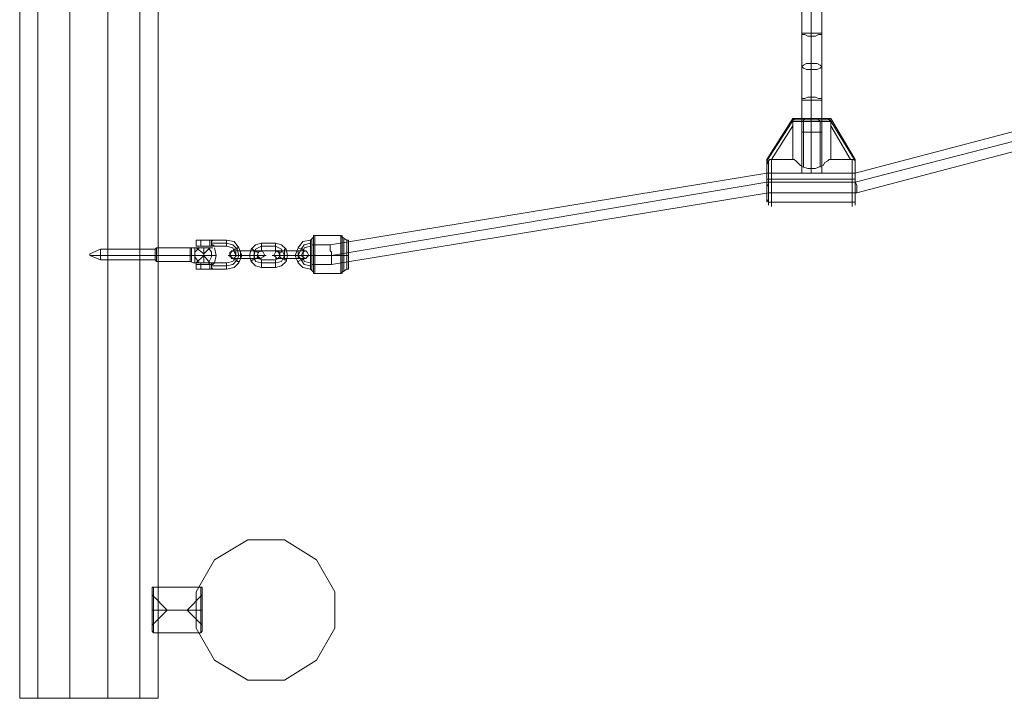
# Model space of a CAD drawing. Units: millimetres. Extents: x 7572 to 18312, y -650 to 7516.
# Drawn here: x 12491 to 13271, y 850 to 1388 of the extents above; entities that cross this region are included whole.
import ezdxf

# ---------------------------------------------------------------- set-up
doc = ezdxf.new("R2010")
doc.units = ezdxf.units.MM
doc.layers.add('beslag', color=253, linetype='Continuous', lineweight=9)
doc.layers.add('matr', color=32, linetype='Continuous', lineweight=9)
doc.layers.add('taifun', color=7, linetype='Continuous', lineweight=9, true_color=0x2b2b2b)

msp = doc.modelspace()

# ---------------------------------------------------------------- linework, layer by layer
at = {"layer": 'beslag', "flags": 128}
for points in [[(12640.81, 1213.28), (12637.19, 1213.28), (12633.57, 1213.28), (12631.16, 1213.28), (12633.57, 1213.28), (12637.19, 1213.28), (12640.81, 1213.28)], [(12642.01, 1213.28), (12637.19, 1213.28), (12632.37, 1213.28), (12631.16, 1213.28), (12632.37, 1213.28), (12637.19, 1213.28), (12642.01, 1213.28)], [(12634.78, 1213.28), (12634.78, 1208.46)], [(12644.42, 1213.28), (12640.81, 1213.28)], [(12642.01, 1213.28), (12640.81, 1213.28)], [(12644.42, 1208.46), (12642.01, 1208.46), (12642.01, 1213.28), (12644.42, 1213.28), (12643.22, 1213.28), (12643.22, 1212.08), (12643.22, 1210.87), (12643.22, 1209.66), (12644.42, 1209.66)], [(12644.42, 1213.28), (12643.22, 1213.28), (12643.22, 1212.08), (12643.22, 1210.87), (12643.22, 1209.66), (12644.42, 1209.66), (12644.42, 1208.46), (12642.01, 1208.46), (12642.01, 1213.28)], [(12643.22, 1213.28), (12643.22, 1208.46)], [(12643.22, 1210.87), (12655.28, 1210.87)], [(12645.63, 1213.28), (12644.42, 1213.28)], [(12646.84, 1213.28), (12645.63, 1213.28)], [(12645.63, 1213.28), (12648.04, 1213.28)], [(12655.28, 1208.46), (12655.28, 1209.66), (12655.28, 1210.87), (12655.28, 1212.08), (12655.28, 1213.28), (12655.28, 1212.08), (12655.28, 1210.87), (12655.28, 1209.66), (12655.28, 1208.46)], [(12655.28, 1210.87), (12660.1, 1209.66), (12663.72, 1206.05), (12664.92, 1201.22), (12663.72, 1197.6), (12660.1, 1193.99), (12655.28, 1192.78), (12660.1, 1193.99), (12663.72, 1197.6), (12664.92, 1201.22), (12663.72, 1206.05), (12660.1, 1209.66)], [(12683.01, 1210.87), (12678.19, 1209.66), (12674.57, 1206.05), (12673.37, 1201.22), (12674.57, 1196.4), (12678.19, 1192.78), (12683.01, 1191.58), (12693.87, 1191.58), (12698.69, 1192.78), (12702.31, 1196.4), (12703.51, 1201.22), (12702.31, 1206.05), (12698.69, 1209.66), (12693.87, 1210.87)], [(12683.01, 1210.87), (12683.01, 1209.66), (12683.01, 1208.46), (12683.01, 1207.25), (12683.01, 1206.05), (12683.01, 1204.84), (12683.01, 1206.05), (12683.01, 1207.25), (12683.01, 1208.46), (12683.01, 1209.66), (12683.01, 1210.87)], [(12693.87, 1210.87), (12693.87, 1209.66), (12693.87, 1208.46), (12693.87, 1207.25), (12693.87, 1206.05), (12693.87, 1204.84), (12693.87, 1206.05), (12693.87, 1207.25), (12693.87, 1208.46), (12693.87, 1209.66), (12693.87, 1210.87)], [(12598.6, 1197.6), (12598.6, 1198.81), (12598.6, 1201.22), (12598.6, 1204.84), (12598.6, 1206.05), (12598.6, 1204.84), (12598.6, 1201.22), (12598.6, 1198.81)], [(12629.95, 1207.25), (12628.75, 1207.25), (12629.95, 1207.25)], [(12633.57, 1207.25), (12629.95, 1203.63), (12629.95, 1200.02), (12633.57, 1195.19), (12629.95, 1200.02), (12629.95, 1203.63)], [(12640.81, 1208.46), (12637.19, 1208.46), (12633.57, 1208.46), (12631.16, 1208.46), (12633.57, 1208.46), (12637.19, 1208.46), (12640.81, 1208.46)], [(12642.01, 1208.46), (12637.19, 1208.46), (12632.37, 1208.46), (12631.16, 1208.46), (12632.37, 1208.46), (12637.19, 1208.46), (12642.01, 1208.46)], [(12642.01, 1207.25), (12640.81, 1207.25), (12637.19, 1207.25), (12633.57, 1207.25), (12631.16, 1207.25), (12633.57, 1207.25), (12637.19, 1207.25), (12640.81, 1207.25), (12642.01, 1207.25)], [(12644.42, 1208.46), (12640.81, 1208.46)], [(12642.01, 1208.46), (12640.81, 1208.46)], [(12640.81, 1195.19), (12643.22, 1200.02), (12643.22, 1203.63), (12640.81, 1207.25), (12643.22, 1203.63), (12643.22, 1200.02)], [(12644.42, 1208.46), (12645.63, 1208.46)], [(12645.63, 1208.46), (12646.84, 1208.46)], [(12648.04, 1208.46), (12645.63, 1208.46)], [(12660.1, 1198.81), (12662.51, 1200.02), (12662.51, 1201.22), (12662.51, 1203.63), (12660.1, 1204.84), (12658.9, 1203.63), (12657.69, 1201.22), (12658.9, 1200.02), (12660.1, 1198.81)], [(12660.1, 1204.84), (12657.69, 1203.63), (12657.69, 1201.22), (12657.69, 1200.02), (12660.1, 1198.81), (12662.51, 1200.02), (12662.51, 1201.22), (12662.51, 1203.63), (12660.1, 1204.84)], [(12666.13, 1204.84), (12661.31, 1204.84), (12658.9, 1204.84), (12661.31, 1204.84), (12666.13, 1204.84)], [(12661.31, 1204.84), (12661.31, 1206.05), (12662.51, 1206.05), (12663.72, 1206.05), (12663.72, 1207.25), (12664.92, 1207.25), (12663.72, 1207.25), (12663.72, 1206.05), (12662.51, 1206.05), (12661.31, 1206.05), (12661.31, 1204.84)], [(12666.13, 1198.81), (12666.13, 1200.02), (12666.13, 1201.22), (12666.13, 1202.43), (12666.13, 1203.63), (12666.13, 1204.84), (12666.13, 1203.63), (12666.13, 1202.43), (12666.13, 1201.22), (12666.13, 1200.02), (12666.13, 1198.81)], [(12666.13, 1204.84), (12666.13, 1203.63), (12666.13, 1202.43), (12666.13, 1201.22), (12666.13, 1200.02), (12666.13, 1198.81), (12666.13, 1200.02), (12666.13, 1201.22), (12666.13, 1202.43), (12666.13, 1203.63), (12666.13, 1204.84)], [(12676.98, 1204.84), (12666.13, 1204.84)], [(12680.6, 1203.63), (12679.4, 1203.63), (12678.19, 1204.84), (12676.98, 1204.84), (12675.78, 1206.05), (12674.57, 1206.05), (12675.78, 1206.05), (12676.98, 1204.84), (12678.19, 1204.84), (12679.4, 1203.63), (12680.6, 1203.63)], [(12683.01, 1195.19), (12678.19, 1196.4), (12676.98, 1201.22), (12678.19, 1206.05), (12683.01, 1208.46), (12678.19, 1206.05), (12676.98, 1201.22), (12678.19, 1196.4)], [(12676.98, 1204.84), (12676.98, 1203.63), (12676.98, 1202.43), (12676.98, 1201.22), (12676.98, 1200.02), (12676.98, 1198.81), (12676.98, 1200.02), (12676.98, 1201.22), (12676.98, 1202.43), (12676.98, 1203.63), (12676.98, 1204.84)], [(12676.98, 1198.81), (12676.98, 1200.02), (12676.98, 1201.22), (12676.98, 1202.43), (12676.98, 1203.63), (12676.98, 1204.84), (12676.98, 1203.63), (12676.98, 1202.43), (12676.98, 1201.22), (12676.98, 1200.02), (12676.98, 1198.81)], [(12676.98, 1204.84), (12681.81, 1204.84), (12683.01, 1204.84), (12681.81, 1204.84), (12676.98, 1204.84)], [(12683.01, 1204.84), (12680.6, 1203.63), (12679.4, 1201.22), (12680.6, 1198.81), (12683.01, 1197.6), (12693.87, 1197.6), (12696.28, 1198.81), (12697.48, 1201.22), (12696.28, 1203.63), (12693.87, 1204.84)], [(12681.81, 1204.84), (12684.22, 1203.63), (12685.42, 1201.22), (12684.22, 1200.02), (12681.81, 1198.81), (12680.6, 1200.02), (12679.4, 1201.22), (12680.6, 1203.63), (12681.81, 1204.84)], [(12681.81, 1198.81), (12680.6, 1200.02), (12679.4, 1201.22), (12680.6, 1203.63), (12681.81, 1204.84), (12684.22, 1203.63), (12685.42, 1201.22), (12684.22, 1200.02), (12681.81, 1198.81)], [(12683.01, 1208.46), (12693.87, 1208.46)], [(12695.07, 1198.81), (12697.48, 1200.02), (12697.48, 1201.22), (12697.48, 1203.63), (12695.07, 1204.84), (12693.87, 1203.63), (12692.66, 1201.22), (12693.87, 1200.02), (12695.07, 1198.81)], [(12695.07, 1204.84), (12693.87, 1203.63), (12692.66, 1201.22), (12693.87, 1200.02), (12695.07, 1198.81), (12697.48, 1200.02), (12697.48, 1201.22), (12697.48, 1203.63), (12695.07, 1204.84)], [(12693.87, 1208.46), (12698.69, 1206.05), (12701.1, 1201.22), (12698.69, 1196.4), (12693.87, 1195.19), (12698.69, 1196.4), (12701.1, 1201.22), (12698.69, 1206.05)], [(12701.1, 1204.84), (12696.28, 1204.84), (12693.87, 1204.84), (12696.28, 1204.84), (12701.1, 1204.84)], [(12697.48, 1203.63), (12698.69, 1203.63), (12698.69, 1204.84), (12699.9, 1204.84), (12701.1, 1204.84), (12701.1, 1206.05), (12702.31, 1206.05), (12701.1, 1206.05), (12701.1, 1204.84), (12699.9, 1204.84), (12698.69, 1204.84), (12698.69, 1203.63), (12697.48, 1203.63)], [(12701.1, 1198.81), (12701.1, 1200.02), (12701.1, 1201.22), (12701.1, 1202.43), (12701.1, 1203.63), (12701.1, 1204.84), (12701.1, 1203.63), (12701.1, 1202.43), (12701.1, 1201.22), (12701.1, 1200.02), (12701.1, 1198.81)], [(12701.1, 1204.84), (12701.1, 1203.63), (12701.1, 1202.43), (12701.1, 1201.22), (12701.1, 1200.02), (12701.1, 1198.81), (12701.1, 1200.02), (12701.1, 1201.22), (12701.1, 1202.43), (12701.1, 1203.63), (12701.1, 1204.84)], [(12711.95, 1204.84), (12701.1, 1204.84)], [(12711.95, 1204.84), (12711.95, 1203.63), (12711.95, 1202.43), (12711.95, 1201.22), (12711.95, 1200.02), (12711.95, 1198.81), (12711.95, 1200.02), (12711.95, 1201.22), (12711.95, 1202.43), (12711.95, 1203.63), (12711.95, 1204.84)], [(12711.95, 1198.81), (12711.95, 1200.02), (12711.95, 1201.22), (12711.95, 1202.43), (12711.95, 1203.63), (12711.95, 1204.84), (12711.95, 1203.63), (12711.95, 1202.43), (12711.95, 1201.22), (12711.95, 1200.02), (12711.95, 1198.81)], [(12711.95, 1204.84), (12716.78, 1204.84), (12717.98, 1204.84), (12716.78, 1204.84), (12711.95, 1204.84)], [(12717.98, 1204.84), (12719.19, 1203.63), (12720.4, 1201.22), (12719.19, 1200.02), (12717.98, 1198.81), (12715.57, 1200.02), (12714.37, 1201.22), (12715.57, 1203.63), (12717.98, 1204.84)], [(12717.98, 1198.81), (12715.57, 1200.02), (12714.37, 1201.22), (12715.57, 1203.63), (12717.98, 1204.84), (12719.19, 1203.63), (12720.4, 1201.22), (12719.19, 1200.02), (12717.98, 1198.81)], [(12598.6, 1201.22), (12555.19, 1201.22)], [(12599.81, 1201.22), (12598.6, 1201.22)], [(12599.81, 1201.22), (12626.34, 1201.22)], [(12629.95, 1201.22), (12626.34, 1201.22)], [(12631.16, 1195.19), (12633.57, 1195.19), (12637.19, 1195.19), (12640.81, 1195.19), (12642.01, 1195.19), (12640.81, 1195.19), (12637.19, 1195.19), (12633.57, 1195.19), (12631.16, 1195.19)], [(12640.81, 1195.19), (12637.19, 1195.19), (12633.57, 1195.19), (12631.16, 1195.19), (12633.57, 1195.19), (12637.19, 1195.19), (12640.81, 1195.19)], [(12642.01, 1193.99), (12637.19, 1193.99), (12632.37, 1193.99), (12631.16, 1193.99), (12632.37, 1193.99), (12637.19, 1193.99), (12642.01, 1193.99)], [(12634.78, 1193.99), (12634.78, 1195.19)], [(12634.78, 1193.99), (12634.78, 1190.37)], [(12644.42, 1195.19), (12640.81, 1195.19)], [(12642.01, 1193.99), (12640.81, 1195.19)], [(12642.01, 1190.37), (12644.42, 1190.37), (12643.22, 1190.37), (12643.22, 1191.58), (12643.22, 1192.78), (12643.22, 1193.99), (12644.42, 1193.99), (12642.01, 1193.99)], [(12642.01, 1193.99), (12644.42, 1193.99), (12643.22, 1193.99), (12643.22, 1192.78), (12643.22, 1191.58), (12643.22, 1190.37), (12644.42, 1190.37), (12642.01, 1190.37)], [(12643.22, 1193.99), (12643.22, 1195.19)], [(12643.22, 1190.37), (12643.22, 1193.99)], [(12644.42, 1195.19), (12644.42, 1193.99)], [(12644.42, 1195.19), (12644.42, 1193.99)], [(12645.63, 1195.19), (12648.04, 1195.19)], [(12655.28, 1195.19), (12655.28, 1193.99), (12655.28, 1192.78), (12655.28, 1191.58), (12655.28, 1190.37), (12655.28, 1191.58), (12655.28, 1192.78), (12655.28, 1193.99), (12655.28, 1195.19)], [(12666.13, 1201.22), (12661.31, 1201.22), (12657.69, 1201.22), (12656.48, 1201.22), (12657.69, 1201.22), (12661.31, 1201.22), (12666.13, 1201.22)], [(12666.13, 1198.81), (12661.31, 1198.81), (12658.9, 1198.81), (12661.31, 1198.81), (12666.13, 1198.81)], [(12661.31, 1198.81), (12661.31, 1197.6), (12662.51, 1197.6), (12663.72, 1197.6), (12663.72, 1196.4), (12664.92, 1196.4), (12664.92, 1195.19), (12664.92, 1196.4), (12663.72, 1196.4), (12663.72, 1197.6), (12662.51, 1197.6), (12661.31, 1197.6), (12661.31, 1198.81)], [(12666.13, 1201.22), (12663.72, 1201.22), (12662.51, 1201.22), (12663.72, 1201.22), (12666.13, 1201.22)], [(12666.13, 1201.22), (12676.98, 1201.22)], [(12676.98, 1201.22), (12666.13, 1201.22)], [(12676.98, 1198.81), (12666.13, 1198.81)], [(12680.6, 1200.02), (12679.4, 1200.02), (12679.4, 1198.81), (12678.19, 1198.81), (12676.98, 1198.81), (12676.98, 1197.6), (12675.78, 1197.6), (12674.57, 1196.4), (12675.78, 1197.6), (12676.98, 1197.6), (12676.98, 1198.81), (12678.19, 1198.81), (12679.4, 1198.81), (12679.4, 1200.02), (12680.6, 1200.02)], [(12676.98, 1201.22), (12681.81, 1201.22), (12685.42, 1201.22), (12686.63, 1201.22), (12685.42, 1201.22), (12681.81, 1201.22), (12676.98, 1201.22)], [(12676.98, 1201.22), (12679.4, 1201.22), (12680.6, 1201.22), (12679.4, 1201.22), (12676.98, 1201.22)], [(12676.98, 1198.81), (12681.81, 1198.81), (12683.01, 1198.81), (12681.81, 1198.81), (12676.98, 1198.81)], [(12683.01, 1191.58), (12683.01, 1192.78), (12683.01, 1193.99), (12683.01, 1195.19), (12683.01, 1196.4), (12683.01, 1197.6), (12683.01, 1196.4), (12683.01, 1195.19), (12683.01, 1193.99), (12683.01, 1192.78), (12683.01, 1191.58)], [(12693.87, 1195.19), (12683.01, 1195.19)], [(12701.1, 1201.22), (12696.28, 1201.22), (12692.66, 1201.22), (12691.45, 1201.22), (12692.66, 1201.22), (12696.28, 1201.22), (12701.1, 1201.22)], [(12701.1, 1198.81), (12696.28, 1198.81), (12693.87, 1198.81), (12696.28, 1198.81), (12701.1, 1198.81)], [(12693.87, 1191.58), (12693.87, 1192.78), (12693.87, 1193.99), (12693.87, 1195.19), (12693.87, 1196.4), (12693.87, 1197.6), (12693.87, 1196.4), (12693.87, 1195.19), (12693.87, 1193.99), (12693.87, 1192.78), (12693.87, 1191.58)], [(12701.1, 1201.22), (12698.69, 1201.22), (12697.48, 1201.22), (12698.69, 1201.22), (12701.1, 1201.22)], [(12697.48, 1200.02), (12698.69, 1198.81), (12699.9, 1198.81), (12701.1, 1197.6), (12702.31, 1197.6), (12702.31, 1196.4), (12702.31, 1197.6), (12701.1, 1197.6), (12699.9, 1198.81), (12698.69, 1198.81), (12697.48, 1200.02)], [(12701.1, 1201.22), (12711.95, 1201.22)], [(12711.95, 1201.22), (12701.1, 1201.22)], [(12711.95, 1198.81), (12701.1, 1198.81)], [(12711.95, 1201.22), (12716.78, 1201.22), (12720.4, 1201.22), (12721.6, 1201.22), (12720.4, 1201.22), (12716.78, 1201.22), (12711.95, 1201.22)], [(12711.95, 1201.22), (12714.37, 1201.22), (12715.57, 1201.22), (12714.37, 1201.22), (12711.95, 1201.22)], [(12711.95, 1198.81), (12716.78, 1198.81), (12717.98, 1198.81), (12716.78, 1198.81), (12711.95, 1198.81)], [(12640.81, 1190.37), (12637.19, 1190.37), (12633.57, 1190.37), (12631.16, 1190.37), (12633.57, 1190.37), (12637.19, 1190.37), (12640.81, 1190.37)], [(12642.01, 1190.37), (12637.19, 1190.37), (12632.37, 1190.37), (12631.16, 1190.37), (12632.37, 1190.37), (12637.19, 1190.37), (12642.01, 1190.37)], [(12644.42, 1190.37), (12640.81, 1190.37)], [(12640.81, 1190.37), (12642.01, 1190.37)], [(12655.28, 1192.78), (12643.22, 1192.78)], [(12645.63, 1190.37), (12644.42, 1190.37)], [(12645.63, 1190.37), (12644.42, 1190.37)], [(12645.63, 1190.37), (12646.84, 1190.37), (12645.63, 1190.37), (12648.04, 1190.37)], [(12596.19, 903.37), (12596.19, 904.57), (12596.19, 911.81), (12596.19, 920.25), (12596.19, 928.69), (12596.19, 935.93), (12596.19, 938.34), (12596.19, 935.93), (12596.19, 928.69), (12596.19, 920.25), (12596.19, 911.81), (12596.19, 904.57), (12596.19, 903.37)], [(12635.98, 938.34), (12635.98, 935.93), (12635.98, 928.69), (12635.98, 920.25), (12635.98, 911.81), (12635.98, 904.57), (12635.98, 903.37), (12635.98, 904.57), (12635.98, 911.81), (12635.98, 920.25), (12635.98, 928.69), (12635.98, 935.93), (12635.98, 938.34)], [(12596.19, 920.25), (12597.4, 920.25)], [(12597.4, 920.25), (12634.78, 920.25)], [(12635.98, 920.25), (12634.78, 920.25)]]:
    msp.add_lwpolyline(points, close=True, dxfattribs=at)
for points in [[(12631.16, 1208.46), (12631.16, 1213.28)], [(12646.84, 1213.28), (12648.04, 1213.28), (12646.84, 1213.28), (12645.63, 1213.28), (12644.42, 1213.28), (12643.22, 1212.08), (12643.22, 1210.87), (12643.22, 1209.66), (12644.42, 1209.66), (12645.63, 1208.46), (12646.84, 1208.46), (12648.04, 1208.46), (12646.84, 1208.46)], [(12646.84, 1195.19), (12645.63, 1195.19), (12644.42, 1193.99), (12643.22, 1193.99), (12643.22, 1192.78), (12643.22, 1191.58), (12644.42, 1190.37), (12645.63, 1190.37), (12646.84, 1190.37), (12648.04, 1190.37), (12655.28, 1190.37), (12661.31, 1191.58), (12664.92, 1195.19), (12667.34, 1201.22), (12664.92, 1207.25), (12661.31, 1212.08), (12655.28, 1213.28), (12648.04, 1213.28), (12646.84, 1213.28), (12645.63, 1213.28), (12644.42, 1213.28), (12643.22, 1212.08), (12643.22, 1210.87), (12643.22, 1209.66), (12644.42, 1209.66), (12645.63, 1208.46), (12646.84, 1208.46), (12648.04, 1208.46), (12655.28, 1208.46), (12660.1, 1207.25), (12662.51, 1201.22), (12660.1, 1196.4), (12655.28, 1195.19), (12648.04, 1195.19), (12646.84, 1195.19), (12648.04, 1195.19), (12646.84, 1195.19), (12645.63, 1195.19), (12644.42, 1193.99), (12643.22, 1193.99), (12643.22, 1192.78), (12643.22, 1191.58), (12644.42, 1190.37), (12645.63, 1190.37), (12646.84, 1190.37), (12648.04, 1190.37), (12646.84, 1190.37)], [(12644.42, 1213.28), (12645.63, 1213.28)], [(12645.63, 1213.28), (12644.42, 1213.28)], [(12628.75, 1207.25), (12626.34, 1207.25), (12599.81, 1207.25), (12598.6, 1206.05), (12555.19, 1206.05), (12546.75, 1202.43), (12546.75, 1201.22), (12546.75, 1202.43)], [(12546.75, 1201.22), (12555.19, 1201.22), (12546.75, 1201.22), (12555.19, 1197.6), (12598.6, 1197.6), (12599.81, 1196.4), (12626.34, 1196.4), (12628.75, 1195.19), (12629.95, 1195.19), (12629.95, 1198.81), (12629.95, 1204.84), (12629.95, 1207.25), (12633.57, 1207.25), (12639.6, 1207.25)], [(12555.19, 1204.84), (12555.19, 1201.22), (12555.19, 1198.81), (12555.19, 1197.6), (12555.19, 1198.81), (12555.19, 1201.22), (12555.19, 1204.84), (12555.19, 1206.05)], [(12598.6, 1198.81), (12598.6, 1201.22), (12598.6, 1204.84), (12598.6, 1206.05)], [(12598.6, 1204.84), (12598.6, 1201.22), (12598.6, 1198.81), (12598.6, 1197.6)], [(12599.81, 1198.81), (12599.81, 1201.22), (12599.81, 1204.84), (12599.81, 1207.25), (12599.81, 1204.84), (12599.81, 1201.22), (12599.81, 1198.81), (12599.81, 1196.4)], [(12626.34, 1204.84), (12626.34, 1201.22), (12626.34, 1198.81), (12626.34, 1196.4), (12626.34, 1198.81), (12626.34, 1201.22), (12626.34, 1204.84), (12626.34, 1207.25)], [(12627.54, 1197.6), (12627.54, 1201.22), (12627.54, 1206.05), (12627.54, 1207.25), (12627.54, 1206.05), (12627.54, 1201.22), (12627.54, 1197.6), (12627.54, 1196.4)], [(12629.95, 1195.19), (12629.95, 1198.81), (12629.95, 1204.84), (12629.95, 1207.25), (12633.57, 1207.25), (12639.6, 1207.25), (12644.42, 1207.25)], [(12637.19, 1207.25), (12637.19, 1202.43), (12631.16, 1207.25)], [(12632.37, 1201.22), (12637.19, 1201.22), (12637.19, 1207.25), (12637.19, 1202.43), (12642.01, 1207.25)], [(12644.42, 1208.46), (12645.63, 1208.46)], [(12645.63, 1208.46), (12644.42, 1208.46)], [(12645.63, 1207.25), (12646.84, 1201.22), (12645.63, 1195.19)], [(12642.01, 1195.19), (12637.19, 1201.22), (12637.19, 1195.19), (12637.19, 1201.22), (12632.37, 1201.22), (12629.95, 1201.22)], [(12639.6, 1195.19), (12633.57, 1195.19), (12629.95, 1195.19), (12633.57, 1195.19), (12639.6, 1195.19), (12644.42, 1195.19)], [(12637.19, 1195.19), (12637.19, 1201.22), (12631.16, 1195.19)], [(12631.16, 1190.37), (12631.16, 1193.99), (12631.16, 1195.19)], [(12645.63, 1201.22), (12642.01, 1201.22), (12637.19, 1201.22), (12642.01, 1201.22), (12645.63, 1201.22), (12646.84, 1201.22)], [(12644.42, 1195.19), (12645.63, 1195.19)], [(12645.63, 1195.19), (12644.42, 1195.19)], [(12644.42, 1193.99), (12645.63, 1195.19)], [(12645.63, 1195.19), (12646.84, 1195.19), (12645.63, 1195.19), (12644.42, 1193.99)], [(12596.19, 938.34), (12597.4, 938.34), (12634.78, 938.34), (12635.98, 938.34)], [(12597.4, 904.57), (12597.4, 910.6), (12597.4, 920.25), (12597.4, 929.9), (12597.4, 935.93), (12597.4, 938.34), (12597.4, 935.93), (12597.4, 929.9), (12597.4, 920.25), (12597.4, 910.6), (12597.4, 904.57), (12597.4, 902.16)], [(12634.78, 935.93), (12634.78, 929.9), (12634.78, 920.25), (12634.78, 910.6), (12634.78, 904.57), (12634.78, 902.16), (12634.78, 904.57), (12634.78, 910.6), (12634.78, 920.25), (12634.78, 929.9), (12634.78, 935.93), (12634.78, 938.34)], [(12596.19, 932.31), (12596.19, 931.1), (12596.19, 926.28), (12596.19, 920.25), (12596.19, 914.22), (12596.19, 909.4), (12596.19, 908.19), (12608.25, 920.25), (12596.19, 920.25), (12608.25, 920.25), (12596.19, 932.31), (12596.19, 931.1), (12596.19, 926.28), (12596.19, 920.25), (12596.19, 914.22), (12596.19, 909.4)], [(12635.98, 931.1), (12635.98, 926.28), (12635.98, 920.25), (12635.98, 914.22), (12635.98, 909.4), (12635.98, 908.19), (12635.98, 909.4), (12635.98, 914.22), (12635.98, 920.25), (12635.98, 926.28), (12635.98, 931.1), (12635.98, 932.31), (12623.92, 920.25), (12635.98, 920.25), (12623.92, 920.25), (12635.98, 908.19)], [(12596.19, 903.37), (12597.4, 902.16), (12634.78, 902.16), (12635.98, 903.37)]]:
    msp.add_lwpolyline(points, dxfattribs=at)
at = {"layer": 'matr', "flags": 128}
for points in [[(12491.28, 850.31), (12505.75, 850.31), (12505.75, 2949.76), (12491.28, 2949.76)], [(12491.28, 850.31), (12505.75, 850.31), (12531.07, 850.31), (12531.07, 2949.76), (12505.75, 2949.76), (12491.28, 2949.76)], [(12531.07, 850.31), (12505.75, 850.31), (12505.75, 2949.76), (12531.07, 2949.76), (12561.22, 2949.76), (12561.22, 850.31)], [(12561.22, 2949.76), (12531.07, 2949.76), (12531.07, 850.31), (12561.22, 850.31), (12586.54, 850.31), (12586.54, 2949.76)], [(12586.54, 850.31), (12586.54, 2949.76), (12561.22, 2949.76), (12561.22, 850.31), (12586.54, 850.31)], [(12601.01, 850.31), (12601.01, 2949.76), (12586.54, 2949.76), (12601.01, 2949.76)], [(12645.63, 960.05), (12672.16, 975.72), (12701.1, 975.72), (12726.43, 960.05), (12701.1, 975.72), (12672.16, 975.72)], [(12645.63, 960.05), (12631.16, 934.72), (12645.63, 960.05)], [(12726.43, 960.05), (12740.9, 934.72)], [(12631.16, 905.78), (12631.16, 934.72)], [(12740.9, 905.78), (12740.9, 934.72), (12740.9, 905.78)], [(12645.63, 880.46), (12631.16, 905.78)], [(12726.43, 880.46), (12740.9, 905.78), (12726.43, 880.46)], [(12645.63, 880.46), (12672.16, 864.78), (12645.63, 880.46)], [(12726.43, 880.46), (12701.1, 864.78)], [(12701.1, 864.78), (12672.16, 864.78)], [(12601.01, 850.31), (12586.54, 850.31)]]:
    msp.add_lwpolyline(points, close=True, dxfattribs=at)
at = {"layer": 'taifun', "flags": 128}
for points in [[(13111.1, 1402.61), (13111.1, 1376.08), (13111.1, 1350.75), (13111.1, 1325.43), (13111.1, 1298.9), (13111.1, 1266.34), (13126.78, 1266.34), (13126.78, 1298.9), (13126.78, 1325.43), (13126.78, 1324.22), (13124.37, 1324.22), (13121.96, 1324.22), (13118.34, 1324.22), (13115.93, 1324.22), (13113.51, 1324.22), (13111.1, 1324.22), (13111.1, 1325.43), (13113.51, 1325.43), (13115.93, 1326.63), (13118.34, 1326.63), (13121.96, 1326.63), (13124.37, 1325.43), (13126.78, 1325.43), (13126.78, 1350.75), (13126.78, 1376.08), (13126.78, 1402.61)], [(12722.81, 1193.99), (12722.81, 1196.4), (12722.81, 1201.22), (12722.81, 1207.25), (12722.81, 1209.66), (12737.28, 1209.66), (13083.37, 1266.34), (13111.1, 1266.34), (13126.78, 1266.34), (13153.31, 1266.34), (13478.9, 1351.96)], [(12722.81, 1207.25), (12722.81, 1201.22), (12722.81, 1196.4), (12722.81, 1193.99), (12738.48, 1193.99), (13084.57, 1250.66), (13154.51, 1250.66), (13480.1, 1336.28), (13944.37, 1336.28), (14269.96, 1250.66), (14339.9, 1250.66), (14685.99, 1193.99), (14701.67, 1193.99), (14701.67, 1196.4), (14701.67, 1201.22), (14701.67, 1207.25), (14701.67, 1209.66)], [(13113.51, 1298.9), (13118.34, 1298.9), (13124.37, 1298.9), (13126.78, 1298.9), (13124.37, 1298.9), (13118.34, 1298.9), (13113.51, 1298.9), (13111.1, 1298.9)], [(13086.99, 1243.43), (13086.99, 1248.25), (13086.99, 1254.28), (13086.99, 1261.52), (13086.99, 1268.75), (13086.99, 1273.58), (13086.99, 1277.19), (13086.99, 1273.58), (13086.99, 1268.75), (13086.99, 1261.52), (13086.99, 1254.28), (13086.99, 1248.25), (13086.99, 1243.43), (13086.99, 1239.81)], [(13153.31, 1245.84), (13153.31, 1254.28), (13153.31, 1263.93), (13153.31, 1272.37), (13153.31, 1275.99), (13153.31, 1272.37), (13153.31, 1263.93), (13153.31, 1254.28), (13153.31, 1245.84), (13153.31, 1241.02)], [(13153.31, 1273.58), (13153.31, 1269.96), (13153.31, 1262.72), (13153.31, 1254.28), (13153.31, 1247.05), (13153.31, 1243.43)], [(13153.31, 1247.05), (13153.31, 1254.28), (13153.31, 1262.72), (13153.31, 1269.96), (13153.31, 1273.58)], [(12745.72, 1216.9), (12725.22, 1216.9), (12724.01, 1216.9), (12724.01, 1215.69), (12721.6, 1213.28), (12715.57, 1212.08), (12711.95, 1207.25), (12709.54, 1201.22), (12711.95, 1195.19), (12715.57, 1191.58), (12721.6, 1190.37), (12724.01, 1187.96), (12724.01, 1186.75), (12725.22, 1186.75)], [(12721.6, 1208.46), (12721.6, 1209.66), (12721.6, 1210.87), (12721.6, 1213.28), (12721.6, 1210.87), (12721.6, 1209.66), (12721.6, 1208.46), (12716.78, 1207.25), (12715.57, 1201.22), (12716.78, 1196.4), (12721.6, 1195.19), (12721.6, 1193.99), (12721.6, 1192.78), (12721.6, 1190.37), (12721.6, 1192.78), (12721.6, 1193.99), (12721.6, 1195.19)], [(12721.6, 1191.58), (12721.6, 1195.19), (12721.6, 1201.22), (12721.6, 1207.25), (12721.6, 1212.08), (12721.6, 1213.28), (12721.6, 1212.08), (12721.6, 1207.25), (12721.6, 1201.22), (12721.6, 1195.19), (12721.6, 1191.58), (12721.6, 1190.37)], [(12722.81, 1190.37), (12722.81, 1195.19), (12722.81, 1201.22), (12722.81, 1208.46), (12722.81, 1213.28), (12722.81, 1214.49), (12722.81, 1213.28), (12722.81, 1208.46), (12722.81, 1201.22), (12722.81, 1195.19), (12722.81, 1190.37), (12722.81, 1189.16)], [(12724.01, 1189.16), (12724.01, 1193.99), (12724.01, 1201.22), (12724.01, 1209.66), (12724.01, 1214.49), (12724.01, 1216.9), (12724.01, 1214.49), (12724.01, 1209.66), (12724.01, 1201.22), (12724.01, 1193.99), (12724.01, 1189.16), (12724.01, 1186.75)], [(12724.01, 1213.28), (12724.01, 1208.46), (12724.01, 1201.22), (12724.01, 1195.19), (12724.01, 1190.37), (12724.01, 1187.96), (12724.01, 1190.37), (12724.01, 1195.19), (12724.01, 1201.22), (12724.01, 1208.46), (12724.01, 1213.28), (12724.01, 1215.69)], [(12725.22, 1189.16), (12725.22, 1193.99), (12725.22, 1201.22), (12725.22, 1209.66), (12725.22, 1214.49), (12725.22, 1216.9), (12725.22, 1214.49), (12725.22, 1209.66), (12725.22, 1201.22), (12725.22, 1193.99), (12725.22, 1189.16), (12725.22, 1186.75), (12745.72, 1186.75), (12745.72, 1189.16), (12745.72, 1193.99), (12745.72, 1201.22), (12745.72, 1209.66), (12745.72, 1214.49), (12745.72, 1216.9), (12746.93, 1215.69), (12750.54, 1213.28), (12751.75, 1213.28), (12751.75, 1212.08), (12751.75, 1207.25), (12751.75, 1201.22), (12751.75, 1195.19), (12751.75, 1191.58), (12751.75, 1190.37), (12750.54, 1190.37), (12750.54, 1191.58), (12750.54, 1195.19), (12750.54, 1201.22), (12750.54, 1207.25), (12750.54, 1212.08), (12750.54, 1213.28), (12750.54, 1212.08), (12750.54, 1207.25), (12750.54, 1201.22), (12750.54, 1195.19), (12750.54, 1191.58)], [(12745.72, 1214.49), (12745.72, 1209.66), (12745.72, 1201.22), (12745.72, 1193.99), (12745.72, 1189.16), (12745.72, 1186.75), (12746.93, 1187.96), (12750.54, 1190.37)], [(12746.93, 1189.16), (12746.93, 1193.99), (12746.93, 1201.22), (12746.93, 1209.66), (12746.93, 1214.49), (12746.93, 1216.9), (12746.93, 1214.49), (12746.93, 1209.66), (12746.93, 1201.22), (12746.93, 1193.99), (12746.93, 1189.16), (12746.93, 1186.75)], [(12746.93, 1190.37), (12746.93, 1195.19), (12746.93, 1201.22), (12746.93, 1208.46), (12746.93, 1213.28), (12746.93, 1215.69), (12746.93, 1213.28), (12746.93, 1208.46), (12746.93, 1201.22), (12746.93, 1195.19), (12746.93, 1190.37), (12746.93, 1187.96)], [(12748.13, 1190.37), (12748.13, 1195.19), (12748.13, 1201.22), (12748.13, 1208.46), (12748.13, 1212.08), (12748.13, 1214.49), (12748.13, 1212.08), (12748.13, 1208.46), (12748.13, 1201.22), (12748.13, 1195.19), (12748.13, 1190.37), (12748.13, 1189.16)], [(12751.75, 1191.58), (12751.75, 1195.19), (12751.75, 1201.22), (12751.75, 1207.25), (12751.75, 1212.08), (12751.75, 1213.28)], [(12715.57, 1206.05), (12714.37, 1206.05), (12711.95, 1207.25), (12714.37, 1206.05), (12715.57, 1206.05), (12715.57, 1204.84)], [(12721.6, 1202.43), (12721.6, 1201.22)], [(12715.57, 1197.6), (12714.37, 1197.6), (12711.95, 1196.4), (12711.95, 1195.19), (12711.95, 1196.4), (12714.37, 1197.6), (12715.57, 1197.6), (12715.57, 1198.81)]]:
    msp.add_lwpolyline(points, dxfattribs=at)
for points in [[(13118.34, 1348.34), (13118.34, 1374.87), (13118.34, 1402.61), (13118.34, 1377.28), (13118.34, 1353.16), (13118.34, 1326.63), (13118.34, 1298.9), (13118.34, 1324.22)], [(13126.78, 1376.08), (13124.37, 1376.08), (13121.96, 1374.87), (13118.34, 1374.87), (13115.93, 1374.87), (13113.51, 1376.08), (13111.1, 1376.08), (13111.1, 1377.28), (13113.51, 1377.28), (13115.93, 1377.28), (13118.34, 1377.28), (13121.96, 1377.28), (13124.37, 1377.28), (13126.78, 1377.28), (13126.78, 1376.08)], [(13126.78, 1350.75), (13125.57, 1349.55), (13123.16, 1348.34), (13118.34, 1348.34), (13114.72, 1348.34), (13112.31, 1349.55), (13111.1, 1350.75), (13112.31, 1351.96), (13114.72, 1353.16), (13118.34, 1353.16), (13123.16, 1353.16), (13125.57, 1351.96), (13126.78, 1350.75)], [(13153.31, 1259.11), (13480.1, 1343.52)], [(13103.87, 1309.75), (13083.37, 1277.19), (13103.87, 1309.75)], [(13105.07, 1309.75), (13083.37, 1275.99), (13105.07, 1309.75)], [(13103.87, 1303.72), (13086.99, 1277.19), (13103.87, 1303.72)], [(13107.49, 1309.75), (13112.31, 1309.75), (13118.34, 1309.75), (13125.57, 1309.75), (13130.4, 1309.75), (13131.6, 1309.75), (13132.81, 1309.75), (13134.01, 1309.75), (13132.81, 1309.75), (13131.6, 1309.75), (13130.4, 1309.75), (13125.57, 1309.75), (13118.34, 1309.75), (13112.31, 1309.75), (13107.49, 1309.75), (13106.28, 1309.75), (13105.07, 1309.75), (13103.87, 1309.75), (13105.07, 1309.75), (13106.28, 1309.75)], [(13107.49, 1309.75), (13105.07, 1309.75), (13105.07, 1308.55), (13103.87, 1308.55), (13103.87, 1307.34), (13103.87, 1308.55), (13105.07, 1308.55), (13105.07, 1309.75), (13106.28, 1309.75)], [(13103.87, 1303.72), (13103.87, 1306.13), (13103.87, 1307.34), (13103.87, 1306.13)], [(13103.87, 1307.34), (13108.69, 1307.34), (13114.72, 1307.34), (13123.16, 1307.34), (13129.19, 1307.34), (13134.01, 1307.34), (13129.19, 1307.34), (13123.16, 1307.34), (13114.72, 1307.34), (13108.69, 1307.34)], [(13103.87, 1277.19), (13103.87, 1303.72)], [(13132.81, 1308.55), (13129.19, 1308.55), (13121.96, 1308.55), (13114.72, 1308.55), (13108.69, 1308.55), (13105.07, 1308.55), (13108.69, 1308.55), (13114.72, 1308.55), (13121.96, 1308.55), (13129.19, 1308.55)], [(13112.31, 1307.34), (13112.31, 1308.55), (13113.51, 1309.75), (13112.31, 1308.55)], [(13112.31, 1307.34), (13112.31, 1271.16)], [(13125.57, 1307.34), (13124.37, 1308.55), (13124.37, 1309.75), (13124.37, 1308.55)], [(13125.57, 1307.34), (13125.57, 1271.16)], [(13130.4, 1309.75), (13131.6, 1309.75), (13132.81, 1308.55), (13134.01, 1307.34), (13132.81, 1308.55), (13131.6, 1309.75)], [(13153.31, 1275.99), (13132.81, 1309.75)], [(13153.31, 1277.19), (13134.01, 1309.75), (13153.31, 1277.19)], [(13134.01, 1307.34), (13134.01, 1306.13), (13134.01, 1303.72), (13134.01, 1306.13)], [(13134.01, 1303.72), (13149.69, 1277.19)], [(13134.01, 1303.72), (13134.01, 1277.19)], [(13118.34, 1266.34), (13118.34, 1298.9)], [(13083.37, 1277.19), (13083.37, 1275.99), (13083.37, 1274.78), (13083.37, 1273.58), (13083.37, 1274.78), (13083.37, 1275.99)], [(13086.99, 1277.19), (13085.78, 1277.19), (13084.57, 1275.99), (13083.37, 1274.78), (13083.37, 1273.58), (13084.57, 1274.78), (13084.57, 1275.99), (13085.78, 1277.19)], [(13083.37, 1273.58), (13083.37, 1269.96), (13083.37, 1262.72), (13083.37, 1254.28), (13083.37, 1247.05), (13083.37, 1243.43), (13083.37, 1247.05), (13083.37, 1254.28), (13083.37, 1262.72), (13083.37, 1269.96)], [(13084.57, 1275.99), (13084.57, 1272.37), (13084.57, 1263.93), (13084.57, 1254.28), (13084.57, 1245.84), (13084.57, 1241.02), (13084.57, 1245.84), (13084.57, 1254.28), (13084.57, 1263.93), (13084.57, 1272.37)], [(13134.01, 1277.19), (13132.81, 1277.19), (13131.6, 1275.99), (13129.19, 1274.78), (13127.99, 1272.37), (13124.37, 1271.16), (13121.96, 1269.96), (13118.34, 1269.96), (13115.93, 1269.96), (13112.31, 1271.16), (13109.9, 1272.37), (13107.49, 1274.78), (13106.28, 1275.99), (13105.07, 1277.19), (13103.87, 1277.19), (13086.99, 1277.19), (13103.87, 1277.19), (13105.07, 1277.19), (13106.28, 1275.99), (13107.49, 1274.78), (13109.9, 1272.37), (13112.31, 1271.16), (13115.93, 1269.96), (13118.34, 1269.96), (13121.96, 1269.96), (13124.37, 1271.16), (13127.99, 1272.37), (13129.19, 1274.78), (13131.6, 1275.99), (13132.81, 1277.19)], [(13149.69, 1277.19), (13134.01, 1277.19)], [(13150.9, 1277.19), (13149.69, 1277.19)], [(13150.9, 1277.19), (13150.9, 1273.58), (13150.9, 1268.75), (13150.9, 1261.52), (13150.9, 1254.28), (13150.9, 1248.25), (13150.9, 1243.43), (13150.9, 1239.81), (13150.9, 1243.43), (13150.9, 1248.25), (13150.9, 1254.28), (13150.9, 1261.52), (13150.9, 1268.75), (13150.9, 1273.58)], [(13150.9, 1277.19), (13152.1, 1277.19), (13153.31, 1275.99), (13153.31, 1274.78), (13153.31, 1273.58), (13153.31, 1274.78), (13153.31, 1275.99), (13152.1, 1277.19)], [(13153.31, 1273.58), (13153.31, 1274.78), (13153.31, 1275.99), (13153.31, 1277.19), (13153.31, 1275.99), (13153.31, 1274.78)], [(13083.37, 1266.34), (13083.37, 1265.13), (13083.37, 1263.93), (13083.37, 1262.72), (13083.37, 1261.52), (13083.37, 1260.31), (13083.37, 1259.11), (13083.37, 1260.31), (13083.37, 1261.52), (13083.37, 1262.72), (13083.37, 1263.93), (13083.37, 1265.13)], [(13126.78, 1266.34), (13124.37, 1266.34), (13118.34, 1266.34), (13113.51, 1266.34), (13111.1, 1266.34), (13113.51, 1266.34), (13118.34, 1266.34), (13124.37, 1266.34)], [(13153.31, 1259.11), (13153.31, 1260.31), (13153.31, 1261.52), (13153.31, 1262.72), (13153.31, 1263.93), (13153.31, 1265.13), (13153.31, 1266.34), (13153.31, 1265.13), (13153.31, 1263.93), (13153.31, 1262.72), (13153.31, 1261.52), (13153.31, 1260.31), (13153.31, 1259.11)], [(12738.48, 1201.22), (13083.37, 1259.11)], [(13086.99, 1261.52), (13084.57, 1261.52), (13083.37, 1261.52), (13084.57, 1261.52)], [(13084.57, 1250.66), (13084.57, 1251.87), (13084.57, 1253.08), (13084.57, 1254.28), (13084.57, 1255.49), (13083.37, 1257.9), (13083.37, 1259.11), (13083.37, 1257.9), (13084.57, 1255.49), (13084.57, 1254.28), (13084.57, 1253.08), (13084.57, 1251.87)], [(13083.37, 1259.11), (13153.31, 1259.11)], [(13086.99, 1261.52), (13150.9, 1261.52)], [(13153.31, 1261.52), (13150.9, 1261.52)], [(13154.51, 1250.66), (13154.51, 1251.87), (13154.51, 1253.08), (13154.51, 1254.28), (13154.51, 1255.49), (13154.51, 1256.69), (13153.31, 1259.11), (13154.51, 1256.69), (13154.51, 1255.49), (13154.51, 1254.28), (13154.51, 1253.08), (13154.51, 1251.87)], [(13086.99, 1243.43), (13084.57, 1243.43), (13083.37, 1245.84), (13084.57, 1243.43)], [(13150.9, 1243.43), (13086.99, 1243.43), (13150.9, 1243.43)], [(13153.31, 1245.84), (13153.31, 1243.43), (13150.9, 1243.43), (13153.31, 1243.43)], [(12721.6, 1210.87), (12716.78, 1209.66), (12714.37, 1206.05), (12711.95, 1201.22), (12714.37, 1197.6), (12716.78, 1193.99), (12721.6, 1192.78), (12716.78, 1193.99), (12714.37, 1197.6), (12711.95, 1201.22), (12714.37, 1206.05), (12716.78, 1209.66)], [(12721.6, 1213.28), (12721.6, 1212.08), (12721.6, 1207.25), (12721.6, 1201.22), (12721.6, 1195.19), (12721.6, 1191.58), (12721.6, 1190.37), (12721.6, 1191.58), (12721.6, 1195.19), (12721.6, 1201.22), (12721.6, 1207.25), (12721.6, 1212.08), (12721.6, 1213.28)], [(12737.28, 1209.66), (12737.28, 1208.46), (12737.28, 1207.25), (12737.28, 1206.05), (12737.28, 1204.84), (12738.48, 1203.63), (12738.48, 1201.22), (12738.48, 1203.63), (12737.28, 1204.84), (12737.28, 1206.05), (12737.28, 1207.25), (12737.28, 1208.46)], [(12721.6, 1201.22), (12721.6, 1202.43)], [(12721.6, 1202.43), (12721.6, 1201.22)], [(12721.6, 1201.22), (12721.6, 1202.43)], [(12721.6, 1201.22), (12721.6, 1202.43)], [(12724.01, 1201.22), (12721.6, 1201.22)], [(12722.81, 1201.22), (12738.48, 1201.22)], [(12724.01, 1201.22), (12725.22, 1201.22)], [(12725.22, 1201.22), (12745.72, 1201.22)], [(12738.48, 1193.99), (12738.48, 1195.19), (12738.48, 1196.4), (12738.48, 1197.6), (12738.48, 1198.81), (12738.48, 1200.02), (12738.48, 1201.22), (12738.48, 1200.02), (12738.48, 1198.81), (12738.48, 1197.6), (12738.48, 1196.4), (12738.48, 1195.19)], [(12745.72, 1201.22), (12746.93, 1201.22)], [(12750.54, 1201.22), (12746.93, 1201.22)], [(12751.75, 1201.22), (12750.54, 1201.22)]]:
    msp.add_lwpolyline(points, close=True, dxfattribs=at)

doc.saveas('drawing.dxf')
